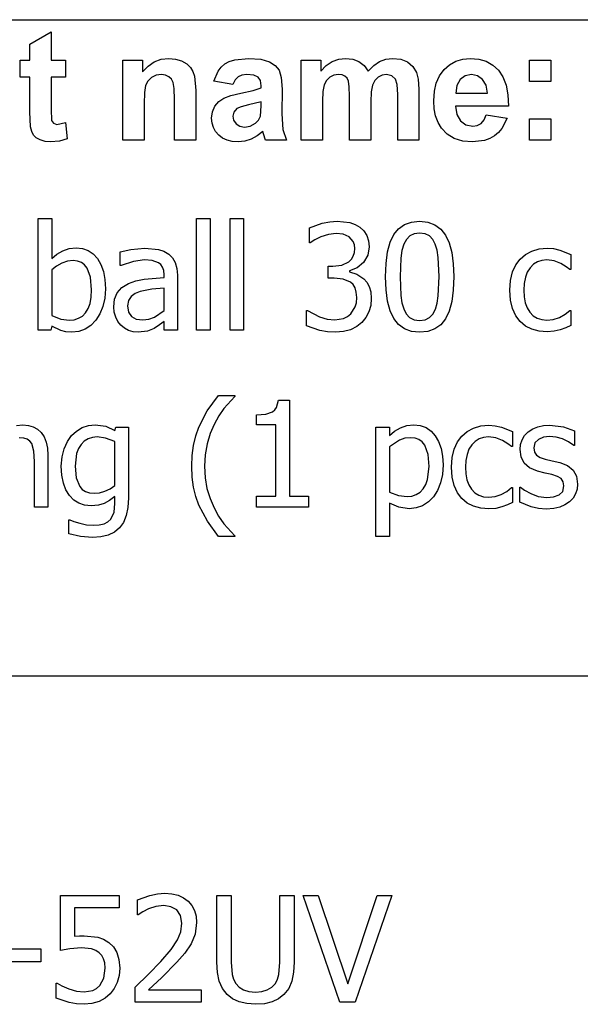
# Model space of a CAD drawing. Extents: x -8102 to 8102, y -6153 to 6153.
# Drawn here: x 5044 to 6093, y -3917 to -2074 of the extents above; entities that cross this region are included whole.
import ezdxf

# ---------------------------------------------------------------- set-up
doc = ezdxf.new("R2010")
doc.units = 0
doc.layers.get('0').update_dxf_attribs({"linetype": 'CONTINUOUS'})

msp = doc.modelspace()

# ---------------------------------------------------------------- linework, layer by layer
for p, q in [((4046.2, -2073.8), (8102, -2073.8)), ((5062.8, -2119.9), (5102.5, -2096.8)), ((5102.5, -2096.8), (5102.5, -2149.6)), ((5062.8, -2149.6), (5062.8, -2119.9)), ((5044.7, -2181.2), (5044.7, -2149.6)), ((5044.7, -2149.6), (5062.8, -2149.6)), ((5102.5, -2149.6), (5129.6, -2149.6)), ((5129.6, -2149.6), (5129.6, -2181.2)), ((5236.9, -2299.2), (5236.9, -2149.6)), ((5236.9, -2149.6), (5273.7, -2149.6)), ((5273.7, -2149.6), (5273.7, -2171.6)), ((5284.1, -2160.5), (5295.8, -2152.6)), ((5295.8, -2152.6), (5308.7, -2147.8)), ((5308.7, -2147.8), (5323, -2146.2)), ((5323, -2146.2), (5335.5, -2147.4)), ((5335.5, -2147.4), (5346.9, -2151)), ((5346.9, -2151), (5356.4, -2156.3)), ((5356.4, -2156.3), (5363.3, -2163)), ((5421, -2162.6), (5427.9, -2156.7)), ((5427.9, -2156.7), (5436.2, -2152.1)), ((5436.2, -2152.1), (5446.3, -2148.8)), ((5446.3, -2148.8), (5471.8, -2146.2)), ((5471.8, -2146.2), (5494.9, -2147.8)), ((5494.9, -2147.8), (5511.3, -2152.5)), ((5511.3, -2152.5), (5522.3, -2159.6)), ((5570.9, -2149.6), (5607.3, -2149.6)), ((5570.9, -2299.2), (5570.9, -2149.6)), ((5607.3, -2149.6), (5607.3, -2170)), ((5617.6, -2159.6), (5628.8, -2152.2)), ((5628.8, -2152.2), (5640.9, -2147.7)), ((5640.9, -2147.7), (5653.9, -2146.2)), ((5653.9, -2146.2), (5667.4, -2147.7)), ((5667.4, -2147.7), (5678.9, -2152.2)), ((5678.9, -2152.2), (5688.5, -2159.6)), ((5706.4, -2159.6), (5717.5, -2152.2)), ((5717.5, -2152.2), (5729.3, -2147.7)), ((5729.3, -2147.7), (5741.8, -2146.2)), ((5741.8, -2146.2), (5757, -2147.9)), ((5757, -2147.9), (5769.7, -2152.9)), ((5769.7, -2152.9), (5779.7, -2161.2)), ((5848.5, -2158.1), (5860.2, -2151.5)), ((5860.2, -2151.5), (5873.1, -2147.6)), ((5873.1, -2147.6), (5887.3, -2146.2)), ((5887.3, -2146.2), (5903.1, -2147.6)), ((5903.1, -2147.6), (5917.2, -2151.7)), ((5917.2, -2151.7), (5929.5, -2158.6)), ((5998.3, -2189.2), (5998.3, -2149.6)), ((5998.3, -2149.6), (6037.9, -2149.6)), ((6037.9, -2149.6), (6037.9, -2189.2)), ((5273.7, -2171.6), (5284.1, -2160.5)), ((5363.3, -2163), (5368, -2170.8)), ((5368, -2170.8), (5371.1, -2179.6)), ((5407, -2188.8), (5415.3, -2169.9)), ((5415.3, -2169.9), (5421, -2162.6)), ((5522.3, -2159.6), (5529.5, -2168.4)), ((5529.5, -2168.4), (5533.5, -2182.1)), ((5607.3, -2170), (5617.6, -2159.6)), ((5688.5, -2159.6), (5696.2, -2170)), ((5696.2, -2170), (5706.4, -2159.6)), ((5779.7, -2161.2), (5786.8, -2172.6)), ((5786.8, -2172.6), (5789.8, -2185.1)), ((5829.7, -2178.8), (5838.2, -2167.3)), ((5838.2, -2167.3), (5848.5, -2158.1)), ((5929.5, -2158.6), (5940, -2168.3)), ((5940, -2168.3), (5948.4, -2180.8)), ((5062.8, -2181.2), (5044.7, -2181.2)), ((5062.8, -2246.4), (5062.8, -2181.2)), ((5129.6, -2181.2), (5102.5, -2181.2)), ((5102.5, -2181.2), (5102.5, -2241.4)), ((5283.8, -2188.7), (5279.5, -2197.1)), ((5290.7, -2182.2), (5283.8, -2188.7)), ((5299.4, -2177.9), (5290.7, -2182.2)), ((5309.2, -2176.5), (5299.4, -2177.9)), ((5316.6, -2177.5), (5309.2, -2176.5)), ((5322.9, -2180.5), (5316.6, -2177.5)), ((5327.8, -2185.2), (5322.9, -2180.5)), ((5331.1, -2191.5), (5327.8, -2185.2)), ((5333, -2202.9), (5331.1, -2191.5)), ((5371.1, -2179.6), (5373.2, -2206.2)), ((5443, -2195.3), (5407, -2188.8)), ((5447.2, -2186.4), (5443, -2195.3)), ((5452.5, -2180.7), (5447.2, -2186.4)), ((5459.6, -2177.6), (5452.5, -2180.7)), ((5469, -2176.5), (5459.6, -2177.6)), ((5482.2, -2177.7), (5469, -2176.5)), ((5490.3, -2181.4), (5482.2, -2177.7)), ((5494.5, -2187.9), (5490.3, -2181.4)), ((5495.9, -2197.6), (5494.5, -2187.9)), ((5533.5, -2182.1), (5534.8, -2203.8)), ((5617.8, -2187.5), (5613.6, -2195.7)), ((5624.1, -2181.4), (5617.8, -2187.5)), ((5631.9, -2177.8), (5624.1, -2181.4)), ((5640.6, -2176.5), (5631.9, -2177.8)), ((5647.4, -2177.3), (5640.6, -2176.5)), ((5652.6, -2179.6), (5647.4, -2177.3)), ((5656.5, -2183.5), (5652.6, -2179.6)), ((5659.2, -2189.1), (5656.5, -2183.5)), ((5660.7, -2199.3), (5659.2, -2189.1)), ((5708.4, -2187.8), (5704.1, -2196.4)), ((5714.7, -2181.6), (5708.4, -2187.8)), ((5722.2, -2177.8), (5714.7, -2181.6)), ((5730.3, -2176.5), (5722.2, -2177.8)), ((5740.2, -2178.6), (5730.3, -2176.5)), ((5747.2, -2185), (5740.2, -2178.6)), ((5750.3, -2195.4), (5747.2, -2185)), ((5789.8, -2185.1), (5790.9, -2203.6)), ((5820, -2207.9), (5823.6, -2192.4)), ((5823.6, -2192.4), (5829.7, -2178.8)), ((5868.3, -2186), (5862, -2197.1)), ((5877.9, -2178.9), (5868.3, -2186)), ((5889.7, -2176.5), (5877.9, -2178.9)), ((5900.9, -2178.8), (5889.7, -2176.5)), ((5910.3, -2185.5), (5900.9, -2178.8)), ((5916.7, -2196.5), (5910.3, -2185.5)), ((5948.4, -2180.8), (5954.3, -2196.2)), ((6037.9, -2189.2), (5998.3, -2189.2)), ((5277.2, -2210.3), (5276.5, -2231.4)), ((5279.5, -2197.1), (5277.2, -2210.3)), ((5333.7, -2222.9), (5333, -2202.9)), ((5373.2, -2206.2), (5373.2, -2299.2)), ((5439.3, -2215.6), (5457.5, -2211.3)), ((5457.5, -2211.3), (5481, -2206.3)), ((5481, -2206.3), (5495.9, -2201.6)), ((5495.9, -2201.6), (5495.9, -2197.6)), ((5534.8, -2203.8), (5534.4, -2250)), ((5611.2, -2208), (5610.4, -2226.5)), ((5613.6, -2195.7), (5611.2, -2208)), ((5661.3, -2217.2), (5660.7, -2199.3)), ((5701.7, -2209.1), (5700.9, -2227.4)), ((5704.1, -2196.4), (5701.7, -2209.1)), ((5751.3, -2213.7), (5750.3, -2195.4)), ((5790.9, -2203.6), (5790.9, -2299.2)), ((5818.7, -2225.5), (5820, -2207.9)), ((5862, -2197.1), (5860, -2211.6)), ((5860, -2211.6), (5919.2, -2211.6)), ((5919.2, -2211.6), (5916.7, -2196.5)), ((5954.3, -2196.2), (5957.6, -2214.5)), ((5333.7, -2299.2), (5333.7, -2222.9)), ((5409, -2235.7), (5416.3, -2227)), ((5416.3, -2227), (5426, -2220.5)), ((5426, -2220.5), (5439.3, -2215.6)), ((5495.9, -2227.4), (5471.8, -2233.4)), ((5495.9, -2235.3), (5495.9, -2227.4)), ((5610.4, -2226.5), (5610.4, -2299.2)), ((5661.3, -2299.2), (5661.3, -2217.2)), ((5700.9, -2227.4), (5700.9, -2299.2)), ((5751.3, -2299.2), (5751.3, -2213.7)), ((5819.7, -2240.4), (5818.7, -2225.5)), ((5957.6, -2214.5), (5958.5, -2235.8)), ((5064.1, -2274.3), (5062.8, -2246.4)), ((5102.5, -2241.4), (5103.3, -2262.8)), ((5276.5, -2231.4), (5276.5, -2299.2)), ((5403, -2258.3), (5404.5, -2246.4)), ((5404.5, -2246.4), (5409, -2235.7)), ((5444.5, -2246.6), (5442.5, -2254.3)), ((5450.3, -2240.3), (5444.5, -2246.6)), ((5458.2, -2236.9), (5450.3, -2240.3)), ((5471.8, -2233.4), (5458.2, -2236.9)), ((5494.4, -2254.5), (5495.9, -2235.3)), ((5822.4, -2254), (5819.7, -2240.4)), ((5958.5, -2235.8), (5859.3, -2235.8)), ((5859.3, -2235.8), (5861.9, -2251.5)), ((5103.3, -2262.8), (5106.8, -2267.8)), ((5113.5, -2269.8), (5129.4, -2266)), ((5129.4, -2266), (5132.8, -2296.7)), ((5403.8, -2267.5), (5403, -2258.3)), ((5406.3, -2275.8), (5403.8, -2267.5)), ((5442.5, -2254.3), (5444.1, -2262)), ((5444.1, -2262), (5448.7, -2268.6)), ((5484.9, -2267.6), (5490.9, -2261.7)), ((5490.9, -2261.7), (5494.4, -2254.5)), ((5534.4, -2250), (5536.3, -2279.1)), ((5827.1, -2266.2), (5822.4, -2254)), ((5833.5, -2277.1), (5827.1, -2266.2)), ((5861.9, -2251.5), (5868.9, -2263.2)), ((5868.9, -2263.2), (5879.2, -2270.6)), ((5907.3, -2267.9), (5912.9, -2261.3)), ((5912.9, -2261.3), (5916.9, -2251.6)), ((5916.9, -2251.6), (5956.3, -2258.2)), ((5956.3, -2258.2), (5946.5, -2277.3)), ((5998.3, -2299.2), (5998.3, -2259.6)), ((5998.3, -2259.6), (6037.9, -2259.6)), ((6037.9, -2259.6), (6037.9, -2299.2)), ((5066.3, -2283), (5064.1, -2274.3)), ((5069.7, -2289.7), (5066.3, -2283)), ((5106.8, -2267.8), (5113.5, -2269.8)), ((5410.5, -2283.4), (5406.3, -2275.8)), ((5416.3, -2290), (5410.5, -2283.4)), ((5448.7, -2268.6), (5455.8, -2273.2)), ((5455.8, -2273.2), (5464.5, -2274.7)), ((5464.5, -2274.7), (5475, -2272.9)), ((5475, -2272.9), (5484.9, -2267.6)), ((5499, -2282.9), (5488.5, -2291.5)), ((5500.4, -2287.5), (5499, -2282.9)), ((5536.3, -2279.1), (5543.4, -2299.2)), ((5844.2, -2288.2), (5833.5, -2277.1)), ((5879.2, -2270.6), (5891.7, -2273)), ((5891.7, -2273), (5900.3, -2271.7)), ((5900.3, -2271.7), (5907.3, -2267.9)), ((5940, -2284.9), (5932.3, -2291.2)), ((5946.5, -2277.3), (5940, -2284.9)), ((5074.8, -2294.9), (5069.7, -2289.7)), ((5082.3, -2299), (5074.8, -2294.9)), ((5091.4, -2301.7), (5082.3, -2299)), ((5101.6, -2302.6), (5091.4, -2301.7)), ((5118.1, -2301.1), (5101.6, -2302.6)), ((5132.8, -2296.7), (5118.1, -2301.1)), ((5276.5, -2299.2), (5236.9, -2299.2)), ((5373.2, -2299.2), (5333.7, -2299.2)), ((5423.5, -2295.5), (5416.3, -2290)), ((5432, -2299.4), (5423.5, -2295.5)), ((5441.7, -2301.8), (5432, -2299.4)), ((5452.7, -2302.6), (5441.7, -2301.8)), ((5465.4, -2301.3), (5452.7, -2302.6)), ((5477.3, -2297.6), (5465.4, -2301.3)), ((5488.5, -2291.5), (5477.3, -2297.6)), ((5504.2, -2299.2), (5500.4, -2287.5)), ((5543.4, -2299.2), (5504.2, -2299.2)), ((5610.4, -2299.2), (5570.9, -2299.2)), ((5700.9, -2299.2), (5661.3, -2299.2)), ((5790.9, -2299.2), (5751.3, -2299.2)), ((5857.3, -2296.2), (5844.2, -2288.2)), ((5873, -2301), (5857.3, -2296.2)), ((5891.3, -2302.6), (5873, -2301)), ((5913.9, -2299.7), (5891.3, -2302.6)), ((5923.6, -2296.2), (5913.9, -2299.7)), ((5932.3, -2291.2), (5923.6, -2296.2)), ((6037.9, -2299.2), (5998.3, -2299.2)), ((5078.5, -2654.9), (5078.5, -2446.2)), ((5078.5, -2446.2), (5103.7, -2446.2)), ((5103.7, -2446.2), (5103.7, -2520.8)), ((5375, -2654.9), (5375, -2446.2)), ((5375, -2446.2), (5400.2, -2446.2)), ((5400.2, -2446.2), (5400.2, -2654.9)), ((5437.7, -2654.9), (5437.7, -2446.2)), ((5437.7, -2446.2), (5463, -2446.2)), ((5463, -2446.2), (5463, -2654.9)), ((5624.3, -2452), (5638.2, -2451)), ((5638.2, -2451), (5661.9, -2453.8)), ((5777.2, -2452.7), (5792.4, -2451.2)), ((5792.4, -2451.2), (5807.8, -2452.8)), ((5586.1, -2463.4), (5609.7, -2454.8)), ((5586.1, -2491.7), (5586.1, -2463.4)), ((5609.7, -2454.8), (5624.3, -2452)), ((5661.9, -2453.8), (5671.5, -2457.3)), ((5671.5, -2457.3), (5680.2, -2462.3)), ((5680.2, -2462.3), (5688, -2469.4)), ((5688, -2469.4), (5693.5, -2477.8)), ((5744.2, -2476.2), (5753.1, -2465.2)), ((5753.1, -2465.2), (5764.1, -2457.4)), ((5764.1, -2457.4), (5777.2, -2452.7)), ((5807.8, -2452.8), (5821, -2457.6)), ((5821, -2457.6), (5832, -2465.7)), ((5832, -2465.7), (5840.8, -2477)), ((5596.2, -2486.2), (5587.7, -2491.7)), ((5607.4, -2480.5), (5596.2, -2486.2)), ((5621.6, -2476), (5607.4, -2480.5)), ((5636.1, -2474.2), (5621.6, -2476)), ((5649.2, -2475.6), (5636.1, -2474.2)), ((5660.5, -2480.4), (5649.2, -2475.6)), ((5668, -2489), (5660.5, -2480.4)), ((5693.5, -2477.8), (5696.9, -2487.7)), ((5696.9, -2487.7), (5698, -2499.2)), ((5737.4, -2490.5), (5744.2, -2476.2)), ((5767.7, -2485.2), (5762.8, -2494.3)), ((5774.1, -2478.6), (5767.7, -2485.2)), ((5782.3, -2474.6), (5774.1, -2478.6)), ((5792.4, -2473.3), (5782.3, -2474.6)), ((5802.6, -2474.6), (5792.4, -2473.3)), ((5810.7, -2478.6), (5802.6, -2474.6)), ((5817, -2485.1), (5810.7, -2478.6)), ((5821.8, -2494.1), (5817, -2485.1)), ((5840.8, -2477), (5847.6, -2491.6)), ((5113.6, -2512.9), (5124.4, -2506.5)), ((5124.4, -2506.5), (5136.2, -2502.3)), ((5136.2, -2502.3), (5149.6, -2500.9)), ((5149.6, -2500.9), (5161.6, -2502.2)), ((5161.6, -2502.2), (5172.2, -2506)), ((5172.2, -2506), (5181.5, -2512.3)), ((5232, -2508.3), (5252, -2503.9)), ((5252, -2503.9), (5277.8, -2501.4)), ((5277.8, -2501.4), (5303.8, -2503.9)), ((5303.8, -2503.9), (5313.8, -2507.2)), ((5587.7, -2491.7), (5586.1, -2491.7)), ((5670.2, -2495), (5668, -2489)), ((5670.9, -2502), (5670.2, -2495)), ((5670.2, -2509.7), (5670.9, -2502)), ((5698, -2499.2), (5695.3, -2514.7)), ((5732.5, -2508.4), (5737.4, -2490.5)), ((5759.4, -2505.9), (5757.3, -2520.1)), ((5762.8, -2494.3), (5759.4, -2505.9)), ((5825.2, -2505.4), (5821.8, -2494.1)), ((5827.4, -2519.3), (5825.2, -2505.4)), ((5847.6, -2491.6), (5852.4, -2509.5)), ((5990.5, -2513.3), (6002.6, -2506.9)), ((6002.6, -2506.9), (6016.3, -2502.9)), ((6016.3, -2502.9), (6031, -2501.6)), ((6031, -2501.6), (6043.1, -2502.4)), ((6043.1, -2502.4), (6054.8, -2505.1)), ((6054.8, -2505.1), (6075.3, -2513.1)), ((5103.7, -2520.8), (5113.6, -2512.9)), ((5143.7, -2524.9), (5133.3, -2526.1)), ((5152.1, -2525.8), (5143.7, -2524.9)), ((5181.5, -2512.3), (5189.5, -2521.2)), ((5189.5, -2521.2), (5195.9, -2532.4)), ((5232, -2533.9), (5232, -2508.3)), ((5277.6, -2523.7), (5257.1, -2526.3)), ((5292, -2524.7), (5277.6, -2523.7)), ((5303.8, -2528.8), (5292, -2524.7)), ((5313.8, -2507.2), (5322.8, -2512.6)), ((5322.8, -2512.6), (5330, -2519.6)), ((5330, -2519.6), (5335, -2528.5)), ((5659.6, -2526.9), (5664.6, -2522.1)), ((5664.6, -2522.1), (5668.1, -2516.4)), ((5668.1, -2516.4), (5670.2, -2509.7)), ((5695.3, -2514.7), (5687.2, -2528.1)), ((5729.6, -2530), (5732.5, -2508.4)), ((5757.3, -2520.1), (5755.8, -2555.2)), ((5829, -2554.9), (5827.4, -2519.3)), ((5852.4, -2509.5), (5855.3, -2530.6)), ((5972.6, -2532.9), (5980.6, -2522)), ((5980.6, -2522), (5990.5, -2513.3)), ((6021.3, -2524.4), (6012.9, -2527.1)), ((6030.6, -2523.4), (6021.3, -2524.4)), ((6044.3, -2525.4), (6030.6, -2523.4)), ((6056.6, -2530.1), (6044.3, -2525.4)), ((6075.3, -2513.1), (6075.3, -2541.4)), ((5112.8, -2535.2), (5103.7, -2541.9)), ((5103.7, -2541.9), (5103.7, -2627.8)), ((5122.8, -2529.7), (5112.8, -2535.2)), ((5133.3, -2526.1), (5122.8, -2529.7)), ((5159.3, -2528.4), (5152.1, -2525.8)), ((5165.2, -2532.7), (5159.3, -2528.4)), ((5169.9, -2538.8), (5165.2, -2532.7)), ((5176.1, -2555.9), (5169.9, -2538.8)), ((5195.9, -2532.4), (5200.5, -2545.4)), ((5233.5, -2533.9), (5232, -2533.9)), ((5257.1, -2526.3), (5233.5, -2533.9)), ((5308.1, -2532.4), (5303.8, -2528.8)), ((5311.3, -2537.2), (5308.1, -2532.4)), ((5313.3, -2543.5), (5311.3, -2537.2)), ((5314, -2551.5), (5313.3, -2543.5)), ((5335, -2528.5), (5338, -2539.4)), ((5338, -2539.4), (5339, -2552.4)), ((5621.3, -2557.8), (5621.3, -2535.5)), ((5621.3, -2535.5), (5630.2, -2535.5)), ((5630.2, -2535.5), (5646.6, -2533.4)), ((5646.6, -2533.4), (5659.6, -2526.9)), ((5675.2, -2538.3), (5661.2, -2544)), ((5661.2, -2544), (5661.2, -2545.8)), ((5687.2, -2528.1), (5675.2, -2538.3)), ((5728.6, -2555.2), (5729.6, -2530)), ((5855.3, -2530.6), (5856.3, -2554.9)), ((5966.4, -2546.1), (5972.6, -2532.9)), ((5999.2, -2538.3), (5994, -2546.4)), ((6005.6, -2531.8), (5999.2, -2538.3)), ((6012.9, -2527.1), (6005.6, -2531.8)), ((6066.9, -2536.2), (6056.6, -2530.1)), ((6073.8, -2541.4), (6066.9, -2536.2)), ((6075.3, -2541.4), (6073.8, -2541.4)), ((5178.1, -2579.5), (5176.1, -2555.9)), ((5200.5, -2545.4), (5203.2, -2560.5)), ((5203.2, -2560.5), (5204.1, -2577.5)), ((5260.9, -2562.7), (5277, -2559.6)), ((5277, -2559.6), (5314, -2556.3)), ((5314, -2556.3), (5314, -2551.5)), ((5339, -2552.4), (5339, -2654.9)), ((5632.7, -2557.8), (5621.3, -2557.8)), ((5649.4, -2559.3), (5632.7, -2557.8)), ((5662.8, -2564.9), (5649.4, -2559.3)), ((5661.2, -2545.8), (5674.6, -2550)), ((5674.6, -2550), (5688, -2558.7)), ((5688, -2558.7), (5693.6, -2565.3)), ((5729.6, -2579.8), (5728.6, -2555.2)), ((5755.8, -2555.2), (5757.1, -2590.2)), ((5827.4, -2590.8), (5829, -2554.9)), ((5856.3, -2554.9), (5855.3, -2580)), ((5961.1, -2580.2), (5962.5, -2561.8)), ((5962.5, -2561.8), (5966.4, -2546.1)), ((5990.3, -2556.1), (5988, -2567.4)), ((5994, -2546.4), (5990.3, -2556.1)), ((5177.4, -2593.3), (5178.1, -2579.5)), ((5204.1, -2577.5), (5203, -2595)), ((5226.4, -2584.9), (5234.9, -2575.1)), ((5234.9, -2575.1), (5247.2, -2567.6)), ((5247.2, -2567.6), (5260.9, -2562.7)), ((5291.2, -2578.6), (5269, -2582.6)), ((5314, -2576.4), (5291.2, -2578.6)), ((5314, -2618), (5314, -2576.4)), ((5667.8, -2569.6), (5662.8, -2564.9)), ((5671.5, -2575.9), (5667.8, -2569.6)), ((5673.9, -2583.8), (5671.5, -2575.9)), ((5693.6, -2565.3), (5698, -2573.5)), ((5698, -2573.5), (5700.9, -2583.6)), ((5732.5, -2601), (5729.6, -2579.8)), ((5855.3, -2580), (5852.4, -2601.6)), ((5962.4, -2598.7), (5961.1, -2580.2)), ((5988, -2567.4), (5987.3, -2580.2)), ((5987.3, -2580.2), (5988, -2592.7)), ((5175.4, -2605), (5177.4, -2593.3)), ((5203, -2595), (5199.7, -2610.6)), ((5219.8, -2611.4), (5221.5, -2597)), ((5221.5, -2597), (5226.4, -2584.9)), ((5252.4, -2592), (5247.5, -2599.7)), ((5259.9, -2586.5), (5252.4, -2592)), ((5269, -2582.6), (5259.9, -2586.5)), ((5674.7, -2593.7), (5673.9, -2583.8)), ((5674, -2603.6), (5674.7, -2593.7)), ((5701.9, -2595.6), (5700.8, -2608.6)), ((5700.9, -2583.6), (5701.9, -2595.6)), ((5757.1, -2590.2), (5759.1, -2603.6)), ((5825.3, -2604.6), (5827.4, -2590.8)), ((5966.2, -2614.7), (5962.4, -2598.7)), ((5988, -2592.7), (5990.2, -2603.8)), ((5167.1, -2622.7), (5171.9, -2614.8)), ((5171.9, -2614.8), (5175.4, -2605)), ((5199.7, -2610.6), (5194.1, -2624.5)), ((5220.7, -2621.2), (5219.8, -2611.4)), ((5247.5, -2599.7), (5245.8, -2609.8)), ((5245.8, -2609.8), (5247.7, -2621.1)), ((5663.7, -2624.7), (5671.9, -2611.7)), ((5671.9, -2611.7), (5674, -2603.6)), ((5700.8, -2608.6), (5697.3, -2620.5)), ((5737.3, -2618.9), (5732.5, -2601)), ((5759.1, -2603.6), (5762.7, -2615.4)), ((5762.7, -2615.4), (5767.4, -2624.6)), ((5817.1, -2625), (5821.9, -2615.8)), ((5821.9, -2615.8), (5825.3, -2604.6)), ((5852.4, -2601.6), (5847.5, -2619.5)), ((5972.4, -2628.1), (5966.2, -2614.7)), ((5990.2, -2603.8), (5993.7, -2613.4)), ((5993.7, -2613.4), (5998.8, -2621.5)), ((5103.7, -2627.8), (5120.6, -2634.4)), ((5120.6, -2634.4), (5136.8, -2636.3)), ((5136.8, -2636.3), (5146, -2635.5)), ((5146, -2635.5), (5154.1, -2632.9)), ((5154.1, -2632.9), (5161.1, -2628.7)), ((5161.1, -2628.7), (5167.1, -2622.7)), ((5194.1, -2624.5), (5186.3, -2636.6)), ((5223.5, -2630.5), (5220.7, -2621.2)), ((5227.7, -2638.8), (5223.5, -2630.5)), ((5247.7, -2621.1), (5253.1, -2629.2)), ((5253.1, -2629.2), (5262, -2634.2)), ((5262, -2634.2), (5274.3, -2635.8)), ((5274.3, -2635.8), (5285.6, -2634.5)), ((5285.6, -2634.5), (5295.9, -2630.6)), ((5295.9, -2630.6), (5314, -2618)), ((5580.6, -2646.7), (5580.6, -2618.4)), ((5580.6, -2618.4), (5582.4, -2618.4)), ((5582.4, -2618.4), (5605.1, -2630.2)), ((5605.1, -2630.2), (5619.3, -2634.4)), ((5619.3, -2634.4), (5633.5, -2635.8)), ((5633.5, -2635.8), (5650, -2633.2)), ((5650, -2633.2), (5657.5, -2629.8)), ((5657.5, -2629.8), (5663.7, -2624.7)), ((5691.7, -2631.1), (5684.2, -2640.5)), ((5697.3, -2620.5), (5691.7, -2631.1)), ((5744, -2633.4), (5737.3, -2618.9)), ((5752.8, -2644.6), (5744, -2633.4)), ((5767.4, -2624.6), (5773.7, -2631.3)), ((5773.7, -2631.3), (5782, -2635.5)), ((5782, -2635.5), (5792.4, -2636.9)), ((5792.4, -2636.9), (5802.6, -2635.6)), ((5802.6, -2635.6), (5810.7, -2631.6)), ((5810.7, -2631.6), (5817.1, -2625)), ((5840.6, -2633.9), (5831.8, -2644.9)), ((5847.5, -2619.5), (5840.6, -2633.9)), ((5980.6, -2639), (5972.4, -2628.1)), ((5998.8, -2621.5), (6005, -2628)), ((6005, -2628), (6012.4, -2632.6)), ((6012.4, -2632.6), (6021, -2635.4)), ((6021, -2635.4), (6030.6, -2636.3)), ((6030.6, -2636.3), (6042.6, -2635.1)), ((6042.6, -2635.1), (6054.1, -2631.3)), ((6054.1, -2631.3), (6064.6, -2625.4)), ((6064.6, -2625.4), (6073.8, -2618.1)), ((6073.8, -2618.1), (6075.3, -2618.1)), ((6075.3, -2618.1), (6075.3, -2646.4)), ((5103.7, -2647.9), (5102.1, -2654.9)), ((5120.8, -2656), (5103.7, -2647.9)), ((5166.2, -2653.4), (5154.5, -2657.6)), ((5176.8, -2646.4), (5166.2, -2653.4)), ((5186.3, -2636.6), (5176.8, -2646.4)), ((5233.1, -2645.7), (5227.7, -2638.8)), ((5239.9, -2651.3), (5233.1, -2645.7)), ((5247.7, -2655.5), (5239.9, -2651.3)), ((5295.7, -2651.8), (5282.8, -2657.1)), ((5305.7, -2645.3), (5295.7, -2651.8)), ((5314, -2638.9), (5305.7, -2645.3)), ((5314, -2654.9), (5314, -2638.9)), ((5605.4, -2655.4), (5580.6, -2646.7)), ((5663.2, -2654.3), (5650, -2657.8)), ((5674.6, -2648.5), (5663.2, -2654.3)), ((5684.2, -2640.5), (5674.6, -2648.5)), ((5763.8, -2652.6), (5752.8, -2644.6)), ((5777, -2657.4), (5763.8, -2652.6)), ((5820.8, -2652.7), (5807.7, -2657.4)), ((5831.8, -2644.9), (5820.8, -2652.7)), ((5990.7, -2647.5), (5980.6, -2639)), ((6002.7, -2653.4), (5990.7, -2647.5)), ((6016.2, -2657), (6002.7, -2653.4)), ((6055.7, -2654.3), (6044.1, -2657.2)), ((6065.9, -2650.6), (6055.7, -2654.3)), ((6075.3, -2646.4), (6065.9, -2650.6)), ((5102.1, -2654.9), (5078.5, -2654.9)), ((5130.3, -2658.3), (5120.8, -2656)), ((5141.7, -2659), (5130.3, -2658.3)), ((5154.5, -2657.6), (5141.7, -2659)), ((5256.3, -2658.1), (5247.7, -2655.5)), ((5265.3, -2659), (5256.3, -2658.1)), ((5282.8, -2657.1), (5265.3, -2659)), ((5339, -2654.9), (5314, -2654.9)), ((5400.2, -2654.9), (5375, -2654.9)), ((5463, -2654.9), (5437.7, -2654.9)), ((5620.2, -2658.1), (5605.4, -2655.4)), ((5635.1, -2659), (5620.2, -2658.1)), ((5650, -2657.8), (5635.1, -2659)), ((5792.4, -2659), (5777, -2657.4)), ((5807.7, -2657.4), (5792.4, -2659)), ((6031, -2658.2), (6016.2, -2657)), ((6044.1, -2657.2), (6031, -2658.2)), ((5394.9, -2806.4), (5415.9, -2777.7)), ((5415.9, -2777.7), (5446.6, -2777.7)), ((5446.6, -2779), (5425.9, -2801.6)), ((5446.6, -2777.7), (5446.6, -2779)), ((5425.9, -2801.6), (5416.4, -2815.5)), ((5521.4, -2804.5), (5524.7, -2799.6)), ((5524.7, -2799.6), (5528, -2786)), ((5528, -2786), (5548.8, -2786)), ((5548.8, -2786), (5548.8, -2966)), ((5379.1, -2836.9), (5394.9, -2806.4)), ((5416.4, -2815.5), (5407.6, -2831.5)), ((5486.8, -2813.9), (5504.6, -2812.4)), ((5486.8, -2832.1), (5486.8, -2813.9)), ((5504.6, -2812.4), (5517.1, -2808.1)), ((5517.1, -2808.1), (5521.4, -2804.5)), ((5037.6, -2833.7), (5049.5, -2832.4)), ((5049.5, -2832.4), (5060, -2833.3)), ((5060, -2833.3), (5069.2, -2836)), ((5069.2, -2836), (5077.3, -2840.6)), ((5150.2, -2844), (5161, -2837.6)), ((5161, -2837.6), (5172.7, -2833.7)), ((5172.7, -2833.7), (5184.8, -2832.4)), ((5184.8, -2832.4), (5205, -2835.1)), ((5205, -2835.1), (5222.1, -2843)), ((5222.1, -2843), (5223.6, -2836.6)), ((5223.6, -2836.6), (5247.3, -2836.6)), ((5247.3, -2836.6), (5247.3, -2969.3)), ((5373.3, -2853.2), (5379.1, -2836.9)), ((5407.6, -2831.5), (5400.3, -2848.8)), ((5523, -2832.1), (5486.8, -2832.1)), ((5523, -2966), (5523, -2832.1)), ((5710.5, -3041.6), (5710.5, -2836.6)), ((5710.5, -2836.6), (5735.7, -2836.6)), ((5735.7, -2836.6), (5735.7, -2852.2)), ((5745.6, -2844.5), (5756.6, -2838.1)), ((5756.6, -2838.1), (5768.6, -2833.8)), ((5768.6, -2833.8), (5781.6, -2832.4)), ((5781.6, -2832.4), (5793.7, -2833.7)), ((5793.7, -2833.7), (5804.5, -2837.5)), ((5804.5, -2837.5), (5813.8, -2843.9)), ((5881.4, -2844.8), (5893.5, -2838.4)), ((5893.5, -2838.4), (5907.2, -2834.4)), ((5907.2, -2834.4), (5921.8, -2833.1)), ((5921.8, -2833.1), (5934, -2833.9)), ((5934, -2833.9), (5945.6, -2836.6)), ((5945.6, -2836.6), (5966.1, -2844.6)), ((6004, -2840.1), (6013.5, -2836.1)), ((6013.5, -2836.1), (6024.3, -2833.7)), ((6024.3, -2833.7), (6036.4, -2832.9)), ((6036.4, -2832.9), (6061.4, -2836)), ((6061.4, -2836), (6082.6, -2843.8)), ((5051.5, -2857.1), (5043, -2856.4)), ((5058, -2859.2), (5051.5, -2857.1)), ((5077.3, -2840.6), (5084.1, -2846.9)), ((5084.1, -2846.9), (5089.6, -2855)), ((5089.6, -2855), (5093.5, -2864.8)), ((5133, -2863.7), (5141, -2852.5)), ((5141, -2852.5), (5150.2, -2844)), ((5179.8, -2855.9), (5171.7, -2858.6)), ((5188.9, -2855.1), (5179.8, -2855.9)), ((5204.7, -2857), (5188.9, -2855.1)), ((5222.1, -2863.5), (5204.7, -2857)), ((5369.2, -2870.8), (5373.3, -2853.2)), ((5400.3, -2848.8), (5394.5, -2867.8)), ((5735.7, -2852.2), (5745.6, -2844.5)), ((5775.4, -2856.4), (5764.9, -2857.6)), ((5784, -2857.3), (5775.4, -2856.4)), ((5791.2, -2859.9), (5784, -2857.3)), ((5813.8, -2843.9), (5821.7, -2852.8)), ((5821.7, -2852.8), (5828, -2863.8)), ((5863.5, -2864.4), (5871.4, -2853.5)), ((5871.4, -2853.5), (5881.4, -2844.8)), ((5912.1, -2855.9), (5903.8, -2858.6)), ((5921.4, -2854.9), (5912.1, -2855.9)), ((5935.1, -2856.9), (5921.4, -2854.9)), ((5947.5, -2861.6), (5935.1, -2856.9)), ((5966.1, -2844.6), (5966.1, -2872.9)), ((5984.3, -2860.3), (5989, -2852.5)), ((5989, -2852.5), (5995.7, -2845.7)), ((5995.7, -2845.7), (6004, -2840.1)), ((6024.3, -2855.6), (6014.8, -2859.5)), ((6035.8, -2854.3), (6024.3, -2855.6)), ((6047.8, -2855.4), (6035.8, -2854.3)), ((6059.8, -2858.7), (6047.8, -2855.4)), ((6082.6, -2843.8), (6082.6, -2870.8)), ((5062.9, -2862.6), (5058, -2859.2)), ((5066.6, -2867.5), (5062.9, -2862.6)), ((5070.4, -2881.8), (5066.6, -2867.5)), ((5093.5, -2864.8), (5095.8, -2876.1)), ((5126.9, -2877), (5133, -2863.7)), ((5158.7, -2869.1), (5153.9, -2876.9)), ((5164.7, -2863), (5158.7, -2869.1)), ((5171.7, -2858.6), (5164.7, -2863)), ((5222.1, -2945.7), (5222.1, -2863.5)), ((5366.7, -2889.6), (5369.2, -2870.8)), ((5394.5, -2867.8), (5390.7, -2888.2)), ((5754.7, -2861.2), (5735.7, -2873.4)), ((5735.7, -2873.4), (5735.7, -2958.3)), ((5764.9, -2857.6), (5754.7, -2861.2)), ((5797.2, -2864.4), (5791.2, -2859.9)), ((5802, -2870.6), (5797.2, -2864.4)), ((5808.1, -2887.6), (5802, -2870.6)), ((5828, -2863.8), (5832.6, -2876.7)), ((5857.3, -2877.6), (5863.5, -2864.4)), ((5890, -2869.7), (5884.8, -2877.9)), ((5896.4, -2863.3), (5890, -2869.7)), ((5903.8, -2858.6), (5896.4, -2863.3)), ((5957.7, -2867.7), (5947.5, -2861.6)), ((5964.6, -2872.9), (5957.7, -2867.7)), ((5966.1, -2872.9), (5964.6, -2872.9)), ((5980.4, -2878.7), (5981.4, -2869)), ((5981.4, -2869), (5984.3, -2860.3)), ((6008.3, -2866.1), (6006.2, -2875.3)), ((6006.2, -2875.3), (6007.5, -2883.5)), ((6014.8, -2859.5), (6008.3, -2866.1)), ((6071.1, -2863.9), (6059.8, -2858.7)), ((6081.3, -2870.8), (6071.1, -2863.9)), ((6082.6, -2870.8), (6081.3, -2870.8)), ((5071.4, -2901.1), (5070.4, -2881.8)), ((5095.8, -2876.1), (5096.6, -2889.1)), ((5096.6, -2889.1), (5096.6, -2986.3)), ((5121.7, -2910), (5123, -2892.5)), ((5123, -2892.5), (5126.9, -2877)), ((5150.4, -2886.3), (5147.7, -2909.5)), ((5153.9, -2876.9), (5150.4, -2886.3)), ((5365.9, -2909.6), (5366.7, -2889.6)), ((5390.7, -2888.2), (5389.5, -2909.6)), ((5810.1, -2910.3), (5808.1, -2887.6)), ((5832.6, -2876.7), (5835.3, -2891.2)), ((5835.3, -2891.2), (5836.2, -2907.5)), ((5852, -2911.7), (5853.3, -2893.3)), ((5853.3, -2893.3), (5857.3, -2877.6)), ((5881.1, -2887.6), (5878.9, -2898.9)), ((5884.8, -2877.9), (5881.1, -2887.6)), ((5982.4, -2892.3), (5980.4, -2878.7)), ((5988.2, -2903.8), (5982.4, -2892.3)), ((6007.5, -2883.5), (6011.3, -2889.3)), ((6011.3, -2889.3), (6017.9, -2893.5)), ((6017.9, -2893.5), (6027.6, -2896.9)), ((5071.4, -2986.3), (5071.4, -2901.1)), ((5122.6, -2926.8), (5121.7, -2910)), ((5147.7, -2909.5), (5149.8, -2931.5)), ((5366.7, -2930.1), (5365.9, -2909.6)), ((5389.5, -2909.6), (5390.7, -2931.6)), ((5807.4, -2934.6), (5810.1, -2910.3)), ((5836.2, -2907.5), (5835, -2925.3)), ((5853.3, -2930.2), (5852, -2911.7)), ((5878.9, -2898.9), (5878.1, -2911.7)), ((5878.1, -2911.7), (5878.8, -2924.2)), ((5998.3, -2912.8), (5988.2, -2903.8)), ((6027.6, -2896.9), (6040.2, -2899.8)), ((6040.2, -2899.8), (6054.7, -2903.1)), ((6054.7, -2903.1), (6069.3, -2908.6)), ((6069.3, -2908.6), (6079.7, -2916.9)), ((5125.5, -2941.6), (5122.6, -2926.8)), ((5369.2, -2949.1), (5366.7, -2930.1)), ((5835, -2925.3), (5831.7, -2941.1)), ((5857.1, -2946.2), (5853.3, -2930.2)), ((5878.8, -2924.2), (5881, -2935.3)), ((6013.2, -2919.2), (5998.3, -2912.8)), ((6027.5, -2922.6), (6013.2, -2919.2)), ((6040.1, -2925.5), (6027.5, -2922.6)), ((6050.7, -2928.9), (6040.1, -2925.5)), ((6057.5, -2933.1), (6050.7, -2928.9)), ((6079.7, -2916.9), (6086, -2928.3)), ((6086, -2928.3), (6088.1, -2943.2)), ((5130.2, -2954.2), (5125.5, -2941.6)), ((5149.8, -2931.5), (5156.1, -2947.5)), ((5156.1, -2947.5), (5160.9, -2953.1)), ((5213.3, -2951.9), (5222.1, -2945.7)), ((5373.4, -2966.7), (5369.2, -2949.1)), ((5390.7, -2931.6), (5394.4, -2951.6)), ((5799.3, -2952.3), (5804, -2944.3)), ((5804, -2944.3), (5807.4, -2934.6)), ((5831.7, -2941.1), (5826.1, -2955.1)), ((5863.2, -2959.6), (5857.1, -2946.2)), ((5881, -2935.3), (5884.6, -2944.9)), ((5884.6, -2944.9), (5889.6, -2953)), ((5955.4, -2956.9), (5964.6, -2949.6)), ((5964.6, -2949.6), (5966.1, -2949.6)), ((5966.1, -2949.6), (5966.1, -2977.9)), ((5979.8, -2977.4), (5979.8, -2949.1)), ((5979.8, -2949.1), (5981.1, -2949.1)), ((5981.1, -2949.1), (5988.7, -2954.7)), ((6061.2, -2938.8), (6057.5, -2933.1)), ((6060.3, -2957.1), (6062.4, -2946.7)), ((6062.4, -2946.7), (6061.2, -2938.8)), ((6088.1, -2943.2), (6087.2, -2952.6)), ((5136.8, -2964.8), (5130.2, -2954.2)), ((5145.1, -2973.1), (5136.8, -2964.8)), ((5160.9, -2953.1), (5167, -2957.2)), ((5167, -2957.2), (5174.5, -2959.7)), ((5174.5, -2959.7), (5183.2, -2960.5)), ((5183.2, -2960.5), (5193.2, -2959.5)), ((5193.2, -2959.5), (5203.4, -2956.6)), ((5203.4, -2956.6), (5213.3, -2951.9)), ((5222.1, -2966.5), (5212, -2974.2)), ((5222.1, -2979.6), (5222.1, -2966.5)), ((5379.2, -2982.9), (5373.4, -2966.7)), ((5394.4, -2951.6), (5400.1, -2970.2)), ((5486.8, -2986.3), (5486.8, -2966)), ((5486.8, -2966), (5523, -2966)), ((5548.8, -2966), (5584.2, -2966)), ((5584.2, -2966), (5584.2, -2986.3)), ((5735.7, -2958.3), (5752.7, -2964.9)), ((5752.7, -2964.9), (5768.8, -2966.6)), ((5768.8, -2966.6), (5778.1, -2965.7)), ((5778.1, -2965.7), (5786.2, -2963)), ((5786.2, -2963), (5793.3, -2958.6)), ((5793.3, -2958.6), (5799.3, -2952.3)), ((5818.3, -2967.1), (5808.7, -2976.8)), ((5826.1, -2955.1), (5818.3, -2967.1)), ((5871.4, -2970.5), (5863.2, -2959.6)), ((5889.6, -2953), (5895.9, -2959.5)), ((5895.9, -2959.5), (5903.3, -2964.1)), ((5903.3, -2964.1), (5911.8, -2966.9)), ((5911.8, -2966.9), (5921.4, -2967.8)), ((5921.4, -2967.8), (5933.5, -2966.6)), ((5933.5, -2966.6), (5944.9, -2962.7)), ((5944.9, -2962.7), (5955.4, -2956.9)), ((5988.7, -2954.7), (6000.3, -2961.1)), ((6000.3, -2961.1), (6014.4, -2966.4)), ((6014.4, -2966.4), (6030.5, -2968.6)), ((6030.5, -2968.6), (6043.3, -2967.2)), ((6043.3, -2967.2), (6053.5, -2963.7)), ((6053.5, -2963.7), (6060.3, -2957.1)), ((6084.3, -2961.5), (6079.6, -2969.5)), ((6087.2, -2952.6), (6084.3, -2961.5)), ((5096.6, -2986.3), (5071.4, -2986.3)), ((5154.6, -2979), (5145.1, -2973.1)), ((5165.4, -2982.6), (5154.6, -2979)), ((5177.6, -2983.8), (5165.4, -2982.6)), ((5191.1, -2982.7), (5177.6, -2983.8)), ((5202.1, -2979.6), (5191.1, -2982.7)), ((5212, -2974.2), (5202.1, -2979.6)), ((5220.4, -2996.1), (5222.1, -2979.6)), ((5247.3, -2969.3), (5246.3, -2987.1)), ((5395.1, -3013), (5379.2, -2982.9)), ((5400.1, -2970.2), (5407.6, -2987.8)), ((5584.2, -2986.3), (5486.8, -2986.3)), ((5753.3, -2986.7), (5735.7, -2978.8)), ((5735.7, -2978.8), (5735.7, -3041.6)), ((5798, -2983.7), (5786.1, -2987.9)), ((5808.7, -2976.8), (5798, -2983.7)), ((5881.6, -2979), (5871.4, -2970.5)), ((5893.5, -2984.9), (5881.6, -2979)), ((5907.1, -2988.5), (5893.5, -2984.9)), ((5946.5, -2985.8), (5935, -2988.7)), ((5956.7, -2982.1), (5946.5, -2985.8)), ((5966.1, -2977.9), (5956.7, -2982.1)), ((6001.4, -2985.9), (5979.8, -2977.4)), ((6015, -2989), (6001.4, -2985.9)), ((6054.9, -2986.5), (6043.5, -2989.1)), ((6064.5, -2982.2), (6054.9, -2986.5)), ((6073.1, -2976.3), (6064.5, -2982.2)), ((6079.6, -2969.5), (6073.1, -2976.3)), ((5214.3, -3008.9), (5220.4, -2996.1)), ((5243.2, -3002.3), (5238, -3015.1)), ((5246.3, -2987.1), (5243.2, -3002.3)), ((5407.6, -2987.8), (5416.2, -3003.5)), ((5416.2, -3003.5), (5425.9, -3017.7)), ((5773, -2989.3), (5753.3, -2986.7)), ((5786.1, -2987.9), (5773, -2989.3)), ((5921.8, -2989.7), (5907.1, -2988.5)), ((5935, -2988.7), (5921.8, -2989.7)), ((6029.5, -2990), (6015, -2989)), ((6043.5, -2989.1), (6029.5, -2990)), ((5136, -3036.6), (5136, -3010.4)), ((5136, -3010.4), (5137.4, -3010.4)), ((5137.4, -3010.4), (5144.9, -3013.2)), ((5144.9, -3013.2), (5156.1, -3016.7)), ((5156.1, -3016.7), (5169, -3019.5)), ((5169, -3019.5), (5181.9, -3020.5)), ((5181.9, -3020.5), (5192.7, -3019.8)), ((5192.7, -3019.8), (5201.7, -3017.5)), ((5201.7, -3017.5), (5208.9, -3013.8)), ((5208.9, -3013.8), (5214.3, -3008.9)), ((5238, -3015.1), (5230.7, -3025.2)), ((5415.9, -3041.6), (5395.1, -3013)), ((5425.9, -3017.7), (5446.6, -3040.3)), ((5157.4, -3041.3), (5136, -3036.6)), ((5179.9, -3043.1), (5157.4, -3041.3)), ((5209.7, -3038.6), (5195.9, -3042)), ((5221.3, -3033), (5209.7, -3038.6)), ((5230.7, -3025.2), (5221.3, -3033)), ((5446.6, -3041.6), (5415.9, -3041.6)), ((5446.6, -3040.3), (5446.6, -3041.6)), ((5735.7, -3041.6), (5710.5, -3041.6)), ((5195.9, -3042), (5179.9, -3043.1)), ((8102, -3303.1), (4046.2, -3303.1)), ((5120.2, -3816.3), (5120.2, -3713.5)), ((5120.2, -3713.5), (5229.8, -3713.5)), ((5229.8, -3713.5), (5229.8, -3736.9)), ((5264.1, -3721.4), (5287.2, -3713.3)), ((5264.1, -3749.8), (5264.1, -3721.4)), ((5287.2, -3713.3), (5301.7, -3710.3)), ((5301.7, -3710.3), (5315.3, -3709.3)), ((5315.3, -3709.3), (5328.5, -3710.2)), ((5328.5, -3710.2), (5340.2, -3713)), ((5340.2, -3713), (5350.4, -3717.7)), ((5350.4, -3717.7), (5359, -3724.1)), ((5413.1, -3838.1), (5413.1, -3713.5)), ((5413.1, -3713.5), (5439.6, -3713.5)), ((5439.6, -3713.5), (5439.6, -3838.1)), ((5530.9, -3838.7), (5530.9, -3713.5)), ((5530.9, -3713.5), (5557.5, -3713.5)), ((5557.5, -3713.5), (5557.5, -3838.1)), ((5642.9, -3913.1), (5574.3, -3713.5)), ((5574.3, -3713.5), (5602.7, -3713.5)), ((5602.7, -3713.5), (5657.9, -3879.2)), ((5657.9, -3879.2), (5713.2, -3713.5)), ((5740.3, -3713.5), (5671.6, -3913.1)), ((5713.2, -3713.5), (5740.3, -3713.5)), ((5229.8, -3736.9), (5146.1, -3736.9)), ((5146.1, -3736.9), (5146.1, -3790)), ((5284.9, -3738.8), (5274, -3744.3)), ((5298.9, -3734.3), (5284.9, -3738.8)), ((5313.3, -3732.5), (5298.9, -3734.3)), ((5326.8, -3734.5), (5313.3, -3732.5)), ((5337.7, -3740.6), (5326.8, -3734.5)), ((5344.9, -3751), (5337.7, -3740.6)), ((5359, -3724.1), (5366, -3732.2)), ((5366, -3732.2), (5370.9, -3741.6)), ((5370.9, -3741.6), (5373.9, -3752.3)), ((5265.6, -3749.8), (5264.1, -3749.8)), ((5274, -3744.3), (5265.6, -3749.8)), ((5347.5, -3765.6), (5344.9, -3751)), ((5373.9, -3752.3), (5374.9, -3764.3)), ((5345.4, -3781.5), (5347.5, -3765.6)), ((5374.9, -3764.3), (5372.1, -3785.9)), ((5146.1, -3790), (5155.6, -3789.2)), ((5155.6, -3789.2), (5164.2, -3789)), ((5164.2, -3789), (5190.1, -3791.5)), ((5190.1, -3791.5), (5200.5, -3795.3)), ((5200.5, -3795.3), (5210.4, -3801.4)), ((5327.2, -3814.4), (5339.2, -3796.8)), ((5339.2, -3796.8), (5345.4, -3781.5)), ((5372.1, -3785.9), (5364.5, -3804.3)), ((5007.7, -3813.6), (5083.3, -3813.6)), ((5083.3, -3813.6), (5083.3, -3837.9)), ((5137.8, -3813.2), (5120.2, -3816.3)), ((5159.6, -3811.5), (5137.8, -3813.2)), ((5178.3, -3813.6), (5159.6, -3811.5)), ((5186.1, -3816.4), (5178.3, -3813.6)), ((5210.4, -3801.4), (5219.2, -3809.9)), ((5219.2, -3809.9), (5225.7, -3820.2)), ((5308.1, -3837), (5327.2, -3814.4)), ((5364.5, -3804.3), (5352.6, -3821.6)), ((5192.5, -3820.8), (5186.1, -3816.4)), ((5197.3, -3825.8), (5192.5, -3820.8)), ((5200.9, -3832), (5197.3, -3825.8)), ((5203, -3839.8), (5200.9, -3832)), ((5225.7, -3820.2), (5229.6, -3833.2)), ((5229.6, -3833.2), (5231, -3849.6)), ((5352.6, -3821.6), (5337.8, -3838.5)), ((5083.3, -3837.9), (5007.7, -3837.9)), ((5201.1, -3868.1), (5203.7, -3849.5)), ((5203.7, -3849.5), (5203, -3839.8)), ((5231, -3849.6), (5229.8, -3863.5)), ((5285, -3861), (5308.1, -3837)), ((5337.8, -3838.5), (5309.7, -3866.9)), ((5414.1, -3857.7), (5413.1, -3838.1)), ((5439.6, -3838.1), (5441.4, -3861.3)), ((5529.1, -3861.4), (5530.9, -3838.7)), ((5557.5, -3838.1), (5556.4, -3857.4)), ((5193.5, -3881.9), (5201.1, -3868.1)), ((5229.8, -3863.5), (5226.3, -3876.4)), ((5259.9, -3885.1), (5285, -3861)), ((5309.7, -3866.9), (5285, -3890.2)), ((5417.4, -3873.9), (5414.1, -3857.7)), ((5441.4, -3861.3), (5443.9, -3870.3)), ((5443.9, -3870.3), (5448.2, -3878.3)), ((5522.4, -3878.3), (5526.5, -3870.2)), ((5526.5, -3870.2), (5529.1, -3861.4)), ((5556.4, -3857.4), (5553.3, -3873.7)), ((5112, -3905.9), (5112, -3877.6)), ((5112, -3877.6), (5113.9, -3877.6)), ((5113.9, -3877.6), (5122.7, -3882.8)), ((5122.7, -3882.8), (5135.5, -3888.2)), ((5135.5, -3888.2), (5150, -3892.6)), ((5180.4, -3891.2), (5187.5, -3887.5)), ((5187.5, -3887.5), (5193.5, -3881.9)), ((5220.8, -3887.9), (5213.4, -3897.7)), ((5226.3, -3876.4), (5220.8, -3887.9)), ((5259.9, -3913.1), (5259.9, -3885.1)), ((5423.2, -3887.5), (5417.4, -3873.9)), ((5432.1, -3898.9), (5423.2, -3887.5)), ((5448.2, -3878.3), (5454.5, -3885.4)), ((5454.5, -3885.4), (5462.8, -3890.5)), ((5507.3, -3890.5), (5515.9, -3885.4)), ((5515.9, -3885.4), (5522.4, -3878.3)), ((5547.5, -3887.5), (5538.5, -3898.9)), ((5553.3, -3873.7), (5547.5, -3887.5)), ((5136.1, -3914.2), (5112, -3905.9)), ((5150, -3892.6), (5164.7, -3894.1)), ((5164.7, -3894.1), (5180.4, -3891.2)), ((5203.9, -3905.9), (5192.4, -3912.1)), ((5213.4, -3897.7), (5203.9, -3905.9)), ((5285, -3890.2), (5383.2, -3890.2)), ((5383.2, -3890.2), (5383.2, -3913.1)), ((5442.3, -3906.9), (5432.1, -3898.9)), ((5454.5, -3912.7), (5442.3, -3906.9)), ((5462.8, -3890.5), (5473, -3893.6)), ((5473, -3893.6), (5485.2, -3894.6)), ((5485.2, -3894.6), (5497, -3893.6)), ((5497, -3893.6), (5507.3, -3890.5)), ((5528.1, -3907), (5516.3, -3912.7)), ((5538.5, -3898.9), (5528.1, -3907)), ((5150.1, -3916.5), (5136.1, -3914.2)), ((5164.3, -3917.3), (5150.1, -3916.5)), ((5179.1, -3916), (5164.3, -3917.3)), ((5192.4, -3912.1), (5179.1, -3916)), ((5383.2, -3913.1), (5259.9, -3913.1)), ((5468.8, -3916.1), (5454.5, -3912.7)), ((5485.2, -3917.3), (5468.8, -3916.1)), ((5502.2, -3916.2), (5485.2, -3917.3)), ((5516.3, -3912.7), (5502.2, -3916.2)), ((5671.6, -3913.1), (5642.9, -3913.1))]:
    msp.add_line(p, q)

doc.saveas('drawing.dxf')
